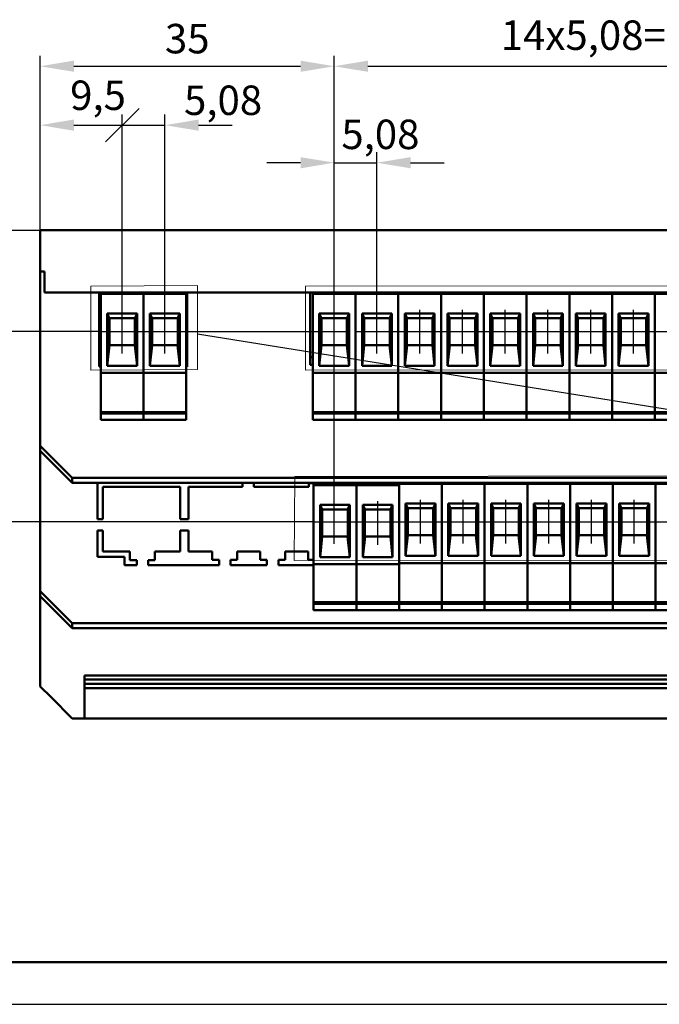
# Model space of a CAD drawing. Units: millimetres. Extents: x -174 to 659, y 0 to 420.
# Drawn here: x -83 to -7, y 0 to 117 of the extents above; entities that cross this region are included whole.
import ezdxf
from ezdxf.lldxf.tags import DXFTag

# ---------------------------------------------------------------- set-up
doc = ezdxf.new("R2010")
doc.units = ezdxf.units.MM
doc.linetypes.add('осевая2', pattern=[28.575, 19.05, -3.175, 3.175, -3.175])
doc.layers.get('0').update_dxf_attribs({"color": 47})
doc.layers.add('axis', color=1, linetype='осевая2')
doc.layers.add('ФОРМАТ', color=7, linetype='Continuous')
for name, color, linetype, lineweight in [('help', 4, 'New Line1', 15), ('main', 5, 'Continuous', 50), ('РАЗМЕРЫ', 7, 'Continuous', 25)]:
    doc.layers.add(name, color=color, linetype=linetype, lineweight=lineweight)
doc.styles.add('GOST', font='GOST.shx', dxfattribs={"width": 0.8, "oblique": 15})
tags = doc.linetypes.add('New Line1', pattern=[0.8, 0.5, -0.3]).pattern_tags.tags
tags[6:7] = [DXFTag(74, 4), DXFTag(75, 0), DXFTag(340, '0'), DXFTag(46, 1.0), DXFTag(50, 0.0), DXFTag(44, 0.0), DXFTag(45, 0.0)]
tags[4:5] = [DXFTag(74, 4), DXFTag(75, 0), DXFTag(340, '0'), DXFTag(46, 1.0), DXFTag(50, 0.0), DXFTag(44, 0.0), DXFTag(45, 0.0)]
doc.dimstyles.new('GOST', dxfattribs={"dimscale": 0, "dimtxt": 3.5, "dimasz": 4, "dimexe": 1.25, "dimexo": 0, "dimgap": 1, "dimtad": 1, "dimrnd": 0.5, "dimtxsty": 'GOST', "dimcen": 1, "dimclrd": 256, "dimclre": 256, "dimadec": 0, "dimazin": 2, "dimtfac": 1, "dimtdec": 4, "dimtmove": 0, "dimatfit": 1, "dimfxl": 1, "dimtolj": 1, "dimtzin": 0, "dimlwd": -1, "dimarcsym": 0})

# ---------------------------------------------------------------- blocks, each defined once
blk = doc.blocks.new('*D352')
at = {"layer": 'Defpoints', "color": 0}
for p in [(-80.35, 91.98), (-89.29, 79.94), (-73.15, 79.94)]:
    blk.add_point(p, dxfattribs=at)
at = {"layer": 'РАЗМЕРЫ', "lineweight": -2}
for p, q in [((-80.35, 91.98), (-90.54, 91.98)), ((-73.15, 79.94), (-90.54, 79.94))]:
    blk.add_line(p, q, dxfattribs=at)
at = {"layer": 'РАЗМЕРЫ'}
blk.add_line((-89.29, 87.98), (-89.29, 83.94), dxfattribs=at)
for points in [[(-88.62, 87.98), (-89.95, 87.98), (-89.29, 91.98)], [(-89.95, 83.94), (-88.62, 83.94), (-89.29, 79.94)]]:
    blk.add_solid(points, dxfattribs=at)
at = {"layer": 'РАЗМЕРЫ', "color": 0, "ltscale": 0.4, "insert": (-92.17, 85.96), "char_height": 3.5, "attachment_point": 5, "rotation": 90, "style": 'GOST'}
blk.add_mtext('12', dxfattribs=at)
blk = doc.blocks.new('*D353')
at = {"layer": 'Defpoints', "color": 0}
for p in [(-80.55, 91.98), (-97.18, 57.34), (-47.87, 57.34)]:
    blk.add_point(p, dxfattribs=at)
at = {"layer": 'РАЗМЕРЫ', "lineweight": -2}
for p, q in [((-80.55, 91.98), (-98.43, 91.98)), ((-47.87, 57.34), (-98.43, 57.34))]:
    blk.add_line(p, q, dxfattribs=at)
at = {"layer": 'РАЗМЕРЫ'}
blk.add_line((-97.18, 87.98), (-97.18, 61.34), dxfattribs=at)
for points in [[(-96.51, 87.98), (-97.84, 87.98), (-97.18, 91.98)], [(-97.84, 61.34), (-96.51, 61.34), (-97.18, 57.34)]]:
    blk.add_solid(points, dxfattribs=at)
at = {"layer": 'РАЗМЕРЫ', "color": 0, "ltscale": 0.4, "insert": (-100.28, 74.66), "char_height": 3.5, "attachment_point": 5, "rotation": 90, "style": 'GOST'}
blk.add_mtext('34,5', dxfattribs=at)
blk = doc.blocks.new('_Oblique')
at = {"color": 0, "linetype": 'ByBlock', "lineweight": -2}
blk.add_line((-0.5, -0.5), (0.5, 0.5), dxfattribs=at)
blk = doc.blocks.new('*D354')
at = {"layer": 'Defpoints', "color": 0}
for p in [(-70.61, 104.48), (-80.35, 91.98), (-70.61, 82.54)]:
    blk.add_point(p, dxfattribs=at)
at = {"layer": 'РАЗМЕРЫ', "lineweight": -2}
for p, q in [((-80.35, 91.98), (-80.35, 105.73)), ((-70.61, 82.54), (-70.61, 105.73))]:
    blk.add_line(p, q, dxfattribs=at)
at = {"layer": 'РАЗМЕРЫ'}
blk.add_line((-76.35, 104.48), (-70.61, 104.48), dxfattribs=at)
blk.add_solid([(-76.35, 105.15), (-76.35, 103.82), (-80.35, 104.48)], dxfattribs=at)
at = {"layer": 'РАЗМЕРЫ', "xscale": 4, "yscale": 4, "zscale": 4}
blk.add_blockref('_Oblique', (-70.61, 104.48), dxfattribs=at)
at = {"layer": 'РАЗМЕРЫ', "color": 0, "ltscale": 0.4, "insert": (-73.48, 107.58), "char_height": 3.5, "attachment_point": 5, "style": 'GOST'}
blk.add_mtext('9,5', dxfattribs=at)
blk = doc.blocks.new('*D355')
at = {"layer": 'Defpoints', "color": 0}
for p in [(-45.42, 111.48), (-80.35, 91.98), (-45.42, 79.94)]:
    blk.add_point(p, dxfattribs=at)
at = {"layer": 'РАЗМЕРЫ', "lineweight": -2}
for p, q in [((-80.35, 91.98), (-80.35, 112.73)), ((-45.42, 79.94), (-45.42, 112.73))]:
    blk.add_line(p, q, dxfattribs=at)
at = {"layer": 'РАЗМЕРЫ'}
blk.add_line((-76.35, 111.48), (-49.42, 111.48), dxfattribs=at)
for points in [[(-76.35, 112.15), (-76.35, 110.82), (-80.35, 111.48)], [(-49.42, 110.82), (-49.42, 112.15), (-45.42, 111.48)]]:
    blk.add_solid(points, dxfattribs=at)
at = {"layer": 'РАЗМЕРЫ', "color": 0, "ltscale": 0.4, "insert": (-62.88, 114.31), "char_height": 3.5, "attachment_point": 5, "style": 'GOST'}
blk.add_mtext('35', dxfattribs=at)
blk = doc.blocks.new('*D356')
at = {"layer": 'Defpoints', "color": 0}
for p in [(25.7, 111.48), (-45.42, 79.94), (25.7, 79.94)]:
    blk.add_point(p, dxfattribs=at)
at = {"layer": 'РАЗМЕРЫ', "lineweight": -2}
for p, q in [((-45.42, 79.94), (-45.42, 112.73)), ((25.7, 79.94), (25.7, 112.73))]:
    blk.add_line(p, q, dxfattribs=at)
at = {"layer": 'РАЗМЕРЫ'}
blk.add_line((-41.42, 111.48), (21.7, 111.48), dxfattribs=at)
for points in [[(-41.42, 112.15), (-41.42, 110.82), (-45.42, 111.48)], [(21.7, 110.82), (21.7, 112.15), (25.7, 111.48)]]:
    blk.add_solid(points, dxfattribs=at)
at = {"layer": 'РАЗМЕРЫ', "color": 0, "ltscale": 0.4, "insert": (-9.86, 114.72), "char_height": 3.5, "attachment_point": 5, "style": 'GOST'}
blk.add_mtext('14х5,08=71,12', dxfattribs=at)
blk = doc.blocks.new('*D357')
at = {"layer": 'Defpoints', "color": 0}
for p in [(-65.53, 104.48), (-70.61, 82.54), (-65.53, 82.54)]:
    blk.add_point(p, dxfattribs=at)
at = {"layer": 'РАЗМЕРЫ', "lineweight": -2}
for p, q in [((-70.61, 82.54), (-70.61, 105.73)), ((-65.53, 82.54), (-65.53, 105.73))]:
    blk.add_line(p, q, dxfattribs=at)
at = {"layer": 'РАЗМЕРЫ'}
for p, q in [((-70.61, 104.48), (-65.53, 104.48)), ((-61.53, 104.48), (-57.53, 104.48))]:
    blk.add_line(p, q, dxfattribs=at)
blk.add_solid([(-61.53, 105.15), (-61.53, 103.82), (-65.53, 104.48)], dxfattribs=at)
at = {"layer": 'РАЗМЕРЫ', "xscale": 4, "yscale": 4, "zscale": 4}
blk.add_blockref('_Oblique', (-70.61, 104.48), dxfattribs=at)
at = {"layer": 'РАЗМЕРЫ', "color": 0, "ltscale": 0.4, "insert": (-58.62, 107.44), "char_height": 3.5, "attachment_point": 5, "style": 'GOST'}
blk.add_mtext('\\A1;5,08', dxfattribs=at)
blk = doc.blocks.new('*D358')
at = {"layer": 'Defpoints', "color": 0}
for p in [(-40.34, 100.02), (-45.42, 79.94), (-40.34, 79.94)]:
    blk.add_point(p, dxfattribs=at)
at = {"layer": 'РАЗМЕРЫ', "lineweight": -2}
for p, q in [((-45.42, 79.94), (-45.42, 101.27)), ((-40.34, 79.94), (-40.34, 101.27))]:
    blk.add_line(p, q, dxfattribs=at)
at = {"layer": 'РАЗМЕРЫ'}
for p, q in [((-49.42, 100.02), (-53.42, 100.02)), ((-45.42, 100.02), (-40.34, 100.02)), ((-36.34, 100.02), (-32.34, 100.02))]:
    blk.add_line(p, q, dxfattribs=at)
for points in [[(-49.42, 99.35), (-49.42, 100.68), (-45.42, 100.02)], [(-36.34, 100.68), (-36.34, 99.35), (-40.34, 100.02)]]:
    blk.add_solid(points, dxfattribs=at)
at = {"layer": 'РАЗМЕРЫ', "color": 0, "ltscale": 0.4, "insert": (-39.93, 103.39), "char_height": 3.5, "attachment_point": 5, "style": 'GOST'}
blk.add_mtext('\\A1;5,08', dxfattribs=at)

msp = doc.modelspace()

# ---------------------------------------------------------------- linework, layer by layer
at = {"layer": 'axis', "ltscale": 5}
for p, q in [((-70.611, 77.343), (-70.611, 82.543)), ((-65.531, 77.343), (-65.531, 82.543)), ((-45.421, 54.724), (-45.421, 82.543)), ((-40.341, 77.343), (-40.341, 82.543)), ((-35.261, 77.343), (-35.261, 82.543)), ((-30.181, 77.343), (-30.181, 82.543)), ((-25.101, 77.343), (-25.101, 82.543)), ((-20.021, 77.343), (-20.021, 82.543)), ((-14.941, 77.343), (-14.941, 82.543)), ((-9.861, 77.343), (-9.861, 82.543)), ((-40.25, 54.603), (-40.25, 59.803)), ((-35.17, 54.743), (-35.17, 59.943)), ((-30.09, 54.743), (-30.09, 59.943)), ((-25.01, 54.743), (-25.01, 59.943)), ((-19.93, 54.743), (-19.93, 59.943)), ((-14.85, 54.743), (-14.85, 59.943)), ((-9.77, 54.743), (-9.77, 59.943))]:
    msp.add_line(p, q, dxfattribs=at)
at = {"layer": 'axis'}
for p, q in [((-73.151, 79.943), (-68.071, 79.943)), ((-68.071, 79.943), (-62.991, 79.943)), ((-62.991, 79.943), (-42.881, 79.943)), ((-42.881, 79.943), (-37.801, 79.943)), ((-37.801, 79.943), (-32.721, 79.943)), ((-32.721, 79.943), (-27.641, 79.943)), ((-27.641, 79.943), (-22.561, 79.943)), ((-22.561, 79.943), (-17.481, 79.943)), ((-17.481, 79.943), (-12.401, 79.943)), ((-12.401, 79.943), (-7.321, 79.943)), ((-7.321, 79.943), (-2.241, 79.943)), ((-47.87, 57.343), (-42.79, 57.343)), ((-42.79, 57.343), (-37.71, 57.343)), ((-37.71, 57.343), (-32.63, 57.343)), ((-32.63, 57.343), (-27.55, 57.343)), ((-27.55, 57.343), (-22.47, 57.343)), ((-22.47, 57.343), (-17.39, 57.343)), ((-17.39, 57.343), (-12.31, 57.343)), ((-12.31, 57.343), (-7.23, 57.343)), ((-7.23, 57.343), (-2.15, 57.343))]:
    msp.add_line(p, q, dxfattribs=at)
at = {"layer": 'help', "linetype": 'New Line1', "ltscale": 5}
for p, q in [((-61.642, 85.443), (-74.351, 85.343)), ((-61.642, 75.443), (-61.642, 85.443)), ((35.344, 85.443), (-48.832, 85.343)), ((-74.351, 75.343), (-74.351, 85.343)), ((-48.832, 75.343), (-48.832, 85.343)), ((-61.642, 75.443), (-74.351, 75.343)), ((-48.832, 75.344), (35.344, 75.443)), ((-50.195, 52.743), (-50.102, 62.743)), ((30.356, 62.843), (-50.102, 62.743)), ((-50.195, 52.743), (30.356, 52.843))]:
    msp.add_line(p, q, dxfattribs=at)
at = {"layer": 'help', "linetype": 'ByBlock', "lineweight": 25, "ltscale": 2}
msp.add_line((69.55, 58.593), (-61.642, 79.627), dxfattribs=at)
at = {"layer": 'main'}
for p, q in [((-80.346, 91.984), (42.654, 91.984)), ((-80.346, 91.984), (-80.346, 87.084)), ((-80.346, 66.389), (-80.346, 87.084)), ((-79.846, 87.084), (-80.346, 87.084)), ((-79.846, 87.084), (-79.846, 84.584)), ((-79.846, 84.584), (-73.349, 84.584)), ((-79.846, 84.584), (42.154, 84.584)), ((-73.349, 84.584), (-73.347, 78.903)), ((-73.151, 84.443), (-73.151, 84.584)), ((-73.151, 84.584), (-68.071, 84.584)), ((-73.151, 75.243), (-73.151, 84.443)), ((-73.151, 84.443), (-68.071, 84.443)), ((-68.071, 84.443), (-68.071, 84.584)), ((-68.071, 84.584), (-62.991, 84.584)), ((-68.071, 75.243), (-68.071, 84.443)), ((-68.071, 84.443), (-62.991, 84.443)), ((-62.991, 84.443), (-62.991, 84.584)), ((-62.991, 75.243), (-62.991, 84.443)), ((-62.891, 75.767), (-62.884, 84.584)), ((-62.884, 84.584), (-48.266, 84.584)), ((-48.259, 76.016), (-48.266, 84.584)), ((-47.961, 84.584), (-42.881, 84.584)), ((-47.961, 84.443), (-47.961, 84.584)), ((-47.961, 75.243), (-47.961, 84.443)), ((-47.961, 84.443), (-42.881, 84.443)), ((-42.881, 84.443), (-42.881, 84.584)), ((-42.881, 84.584), (-37.801, 84.584)), ((-42.881, 75.243), (-42.881, 84.443)), ((-42.881, 84.443), (-37.801, 84.443)), ((-37.801, 84.443), (-37.801, 84.584)), ((-37.801, 84.584), (-32.721, 84.584)), ((-37.801, 75.243), (-37.801, 84.443)), ((-37.801, 84.443), (-32.721, 84.443)), ((-32.721, 84.443), (-32.721, 84.584)), ((-32.721, 84.584), (-27.641, 84.584)), ((-32.721, 75.243), (-32.721, 84.443)), ((-32.721, 84.443), (-27.641, 84.443)), ((-27.641, 84.443), (-27.641, 84.584)), ((-27.641, 84.584), (-22.561, 84.584)), ((-27.641, 75.243), (-27.641, 84.443)), ((-27.641, 84.443), (-22.561, 84.443)), ((-22.561, 84.443), (-22.561, 84.584)), ((-22.561, 84.584), (-17.481, 84.584)), ((-22.561, 75.243), (-22.561, 84.443)), ((-22.561, 84.443), (-17.481, 84.443)), ((-17.481, 84.584), (-12.401, 84.584)), ((-17.481, 84.443), (-17.481, 84.584)), ((-17.481, 75.243), (-17.481, 84.443)), ((-17.481, 84.443), (-12.401, 84.443)), ((-12.401, 84.443), (-12.401, 84.584)), ((-12.401, 84.584), (-7.321, 84.584)), ((-12.401, 75.243), (-12.401, 84.443)), ((-12.401, 84.443), (-7.321, 84.443)), ((-7.321, 84.443), (-7.321, 84.584)), ((-7.321, 84.584), (-2.241, 84.584)), ((-7.321, 75.243), (-7.321, 84.443)), ((-7.321, 84.443), (-2.241, 84.443)), ((-68.836, 82.1), (-72.386, 82.1)), ((-72.386, 82.1), (-72.386, 75.895)), ((-72.386, 82.1), (-72.116, 81.543)), ((-69.105, 81.543), (-68.836, 82.1)), ((-68.836, 75.895), (-68.836, 82.1)), ((-63.756, 82.1), (-67.306, 82.1)), ((-67.306, 82.1), (-67.306, 75.895)), ((-67.306, 82.1), (-67.036, 81.543)), ((-64.025, 81.543), (-63.756, 82.1)), ((-63.756, 75.895), (-63.756, 82.1)), ((-43.646, 82.1), (-47.196, 82.1)), ((-47.196, 82.1), (-47.196, 75.895)), ((-47.196, 82.1), (-46.927, 81.543)), ((-43.916, 81.543), (-43.646, 82.1)), ((-43.646, 75.895), (-43.646, 82.1)), ((-38.566, 82.1), (-42.116, 82.1)), ((-42.116, 82.1), (-42.116, 75.895)), ((-42.116, 82.1), (-41.847, 81.543)), ((-38.836, 81.543), (-38.566, 82.1)), ((-38.566, 75.895), (-38.566, 82.1)), ((-33.486, 82.1), (-37.036, 82.1)), ((-37.036, 82.1), (-37.036, 75.895)), ((-37.036, 82.1), (-36.767, 81.543)), ((-33.756, 81.543), (-33.486, 82.1)), ((-33.486, 75.895), (-33.486, 82.1)), ((-28.406, 82.1), (-31.956, 82.1)), ((-31.956, 82.1), (-31.956, 75.895)), ((-31.956, 82.1), (-31.687, 81.543)), ((-28.676, 81.543), (-28.406, 82.1)), ((-28.406, 75.895), (-28.406, 82.1)), ((-23.326, 82.1), (-26.876, 82.1)), ((-26.876, 82.1), (-26.876, 75.895)), ((-26.876, 82.1), (-26.607, 81.543)), ((-23.596, 81.543), (-23.326, 82.1)), ((-23.326, 75.895), (-23.326, 82.1)), ((-18.246, 82.1), (-21.796, 82.1)), ((-21.796, 82.1), (-21.796, 75.895)), ((-21.796, 82.1), (-21.527, 81.543)), ((-18.516, 81.543), (-18.246, 82.1)), ((-18.246, 75.895), (-18.246, 82.1)), ((-13.166, 82.1), (-16.716, 82.1)), ((-16.716, 82.1), (-16.716, 75.895)), ((-16.716, 82.1), (-16.447, 81.543)), ((-13.436, 81.543), (-13.166, 82.1)), ((-13.166, 75.895), (-13.166, 82.1)), ((-8.086, 82.1), (-11.636, 82.1)), ((-11.636, 82.1), (-11.636, 75.895)), ((-11.636, 82.1), (-11.367, 81.543)), ((-8.356, 81.543), (-8.086, 82.1)), ((-8.086, 75.895), (-8.086, 82.1)), ((-72.131, 81.543), (-72.116, 81.543)), ((-72.131, 78.343), (-72.131, 81.543)), ((-69.105, 81.543), (-72.116, 81.543)), ((-69.105, 81.543), (-69.091, 81.543)), ((-69.091, 81.543), (-69.091, 78.343)), ((-67.051, 81.543), (-67.036, 81.543)), ((-67.051, 78.343), (-67.051, 81.543)), ((-64.025, 81.543), (-67.036, 81.543)), ((-64.025, 81.543), (-64.011, 81.543)), ((-64.011, 81.543), (-64.011, 78.343)), ((-46.941, 81.543), (-46.927, 81.543)), ((-46.941, 78.343), (-46.941, 81.543)), ((-43.916, 81.543), (-46.927, 81.543)), ((-43.916, 81.543), (-43.901, 81.543)), ((-43.901, 81.543), (-43.901, 78.343)), ((-41.861, 81.543), (-41.847, 81.543)), ((-41.861, 78.343), (-41.861, 81.543)), ((-38.836, 81.543), (-41.847, 81.543)), ((-38.836, 81.543), (-38.821, 81.543)), ((-38.821, 81.543), (-38.821, 78.343)), ((-36.781, 81.543), (-36.767, 81.543)), ((-36.781, 78.343), (-36.781, 81.543)), ((-33.756, 81.543), (-36.767, 81.543)), ((-33.756, 81.543), (-33.741, 81.543)), ((-33.741, 81.543), (-33.741, 78.343)), ((-31.701, 81.543), (-31.687, 81.543)), ((-31.701, 78.343), (-31.701, 81.543)), ((-28.676, 81.543), (-31.687, 81.543)), ((-28.676, 81.543), (-28.661, 81.543)), ((-28.661, 81.543), (-28.661, 78.343)), ((-26.621, 81.543), (-26.607, 81.543)), ((-26.621, 78.343), (-26.621, 81.543)), ((-23.596, 81.543), (-26.607, 81.543)), ((-23.596, 81.543), (-23.581, 81.543)), ((-23.581, 81.543), (-23.581, 78.343)), ((-21.541, 81.543), (-21.527, 81.543)), ((-21.541, 78.343), (-21.541, 81.543)), ((-18.516, 81.543), (-21.527, 81.543)), ((-18.516, 81.543), (-18.501, 81.543)), ((-18.501, 81.543), (-18.501, 78.343)), ((-16.461, 81.543), (-16.447, 81.543)), ((-16.461, 78.343), (-16.461, 81.543)), ((-13.436, 81.543), (-16.447, 81.543)), ((-13.436, 81.543), (-13.421, 81.543)), ((-13.421, 81.543), (-13.421, 78.343)), ((-11.381, 81.543), (-11.367, 81.543)), ((-11.381, 78.343), (-11.381, 81.543)), ((-8.356, 81.543), (-11.367, 81.543)), ((-8.356, 81.543), (-8.341, 81.543)), ((-8.341, 81.543), (-8.341, 78.343)), ((-73.347, 78.903), (-73.347, 78.903)), ((-73.347, 78.903), (-73.345, 75.782)), ((-73.347, 78.903), (-73.345, 75.782)), ((-72.116, 78.343), (-72.386, 75.895)), ((-72.116, 78.343), (-72.131, 78.343)), ((-72.116, 78.343), (-69.105, 78.343)), ((-68.836, 75.895), (-69.105, 78.343)), ((-69.091, 78.343), (-69.105, 78.343)), ((-67.036, 78.343), (-67.306, 75.895)), ((-67.036, 78.343), (-67.051, 78.343)), ((-67.036, 78.343), (-64.025, 78.343)), ((-63.756, 75.895), (-64.025, 78.343)), ((-64.011, 78.343), (-64.025, 78.343)), ((-46.927, 78.343), (-47.196, 75.895)), ((-46.927, 78.343), (-46.941, 78.343)), ((-46.927, 78.343), (-43.916, 78.343)), ((-43.646, 75.895), (-43.916, 78.343)), ((-43.901, 78.343), (-43.916, 78.343)), ((-41.847, 78.343), (-42.116, 75.895)), ((-41.847, 78.343), (-41.861, 78.343)), ((-41.847, 78.343), (-38.836, 78.343)), ((-38.566, 75.895), (-38.836, 78.343)), ((-38.821, 78.343), (-38.836, 78.343)), ((-36.767, 78.343), (-37.036, 75.895)), ((-36.767, 78.343), (-36.781, 78.343)), ((-36.767, 78.343), (-33.756, 78.343)), ((-33.486, 75.895), (-33.756, 78.343)), ((-33.741, 78.343), (-33.756, 78.343)), ((-31.687, 78.343), (-31.956, 75.895)), ((-31.687, 78.343), (-31.701, 78.343)), ((-31.687, 78.343), (-28.676, 78.343)), ((-28.406, 75.895), (-28.676, 78.343)), ((-28.661, 78.343), (-28.676, 78.343)), ((-26.607, 78.343), (-26.876, 75.895)), ((-26.607, 78.343), (-26.621, 78.343)), ((-26.607, 78.343), (-23.596, 78.343)), ((-23.326, 75.895), (-23.596, 78.343)), ((-23.581, 78.343), (-23.596, 78.343)), ((-21.527, 78.343), (-21.796, 75.895)), ((-21.527, 78.343), (-21.541, 78.343)), ((-21.527, 78.343), (-18.516, 78.343)), ((-18.246, 75.895), (-18.516, 78.343)), ((-18.501, 78.343), (-18.516, 78.343)), ((-16.447, 78.343), (-16.716, 75.895)), ((-16.447, 78.343), (-16.461, 78.343)), ((-16.447, 78.343), (-13.436, 78.343)), ((-13.166, 75.895), (-13.436, 78.343)), ((-13.421, 78.343), (-13.436, 78.343)), ((-11.367, 78.343), (-11.636, 75.895)), ((-11.367, 78.343), (-11.381, 78.343)), ((-11.367, 78.343), (-8.356, 78.343)), ((-8.086, 75.895), (-8.356, 78.343)), ((-8.341, 78.343), (-8.356, 78.343)), ((-73.151, 76.914), (-73.346, 76.914)), ((-62.89, 76.914), (-62.991, 76.914)), ((-47.961, 76.914), (-48.26, 76.914)), ((-73.151, 75.984), (-73.345, 75.984)), ((-73.151, 75.781), (-73.345, 75.782)), ((-73.151, 75.043), (-73.151, 75.243)), ((-73.151, 75.043), (-68.071, 75.043)), ((-73.151, 70.39), (-73.151, 75.043)), ((-72.386, 75.895), (-68.836, 75.895)), ((-68.071, 75.043), (-68.071, 75.243)), ((-68.071, 75.043), (-62.991, 75.043)), ((-68.071, 70.39), (-68.071, 75.043)), ((-67.306, 75.895), (-63.756, 75.895)), ((-62.89, 75.984), (-62.991, 75.984)), ((-62.991, 75.767), (-62.891, 75.767)), ((-62.991, 75.043), (-62.991, 75.243)), ((-62.991, 70.39), (-62.991, 75.043)), ((-47.961, 76.016), (-48.259, 76.016)), ((-47.961, 75.043), (-47.961, 75.243)), ((-47.961, 75.043), (-42.881, 75.043)), ((-47.961, 70.39), (-47.961, 75.043)), ((-47.196, 75.895), (-43.646, 75.895)), ((-42.881, 75.043), (-42.881, 75.243)), ((-42.881, 70.39), (-42.881, 75.043)), ((-42.881, 75.043), (-37.801, 75.043)), ((-42.116, 75.895), (-38.566, 75.895)), ((-37.801, 75.043), (-37.801, 75.243)), ((-37.801, 75.043), (-32.721, 75.043)), ((-37.801, 70.39), (-37.801, 75.043)), ((-37.036, 75.895), (-33.486, 75.895)), ((-32.721, 75.043), (-32.721, 75.243)), ((-32.721, 70.39), (-32.721, 75.043)), ((-32.721, 75.043), (-27.641, 75.043)), ((-31.956, 75.895), (-28.406, 75.895)), ((-27.641, 75.043), (-27.641, 75.243)), ((-27.641, 70.39), (-27.641, 75.043)), ((-27.641, 75.043), (-22.561, 75.043)), ((-26.876, 75.895), (-23.326, 75.895)), ((-22.561, 75.043), (-22.561, 75.243)), ((-22.561, 70.39), (-22.561, 75.043)), ((-22.561, 75.043), (-17.481, 75.043)), ((-21.796, 75.895), (-18.246, 75.895)), ((-17.481, 75.043), (-17.481, 75.243)), ((-17.481, 75.043), (-12.401, 75.043)), ((-17.481, 70.39), (-17.481, 75.043)), ((-16.716, 75.895), (-13.166, 75.895)), ((-12.401, 75.043), (-12.401, 75.243)), ((-12.401, 70.39), (-12.401, 75.043)), ((-12.401, 75.043), (-7.321, 75.043)), ((-11.636, 75.895), (-8.086, 75.895)), ((-7.321, 75.043), (-7.321, 75.243)), ((-7.321, 70.39), (-7.321, 75.043)), ((-7.321, 75.043), (-2.241, 75.043)), ((-73.151, 70.39), (-68.071, 70.39)), ((-73.151, 70.193), (-73.151, 70.39)), ((-68.071, 70.39), (-62.991, 70.39)), ((-68.071, 70.193), (-68.071, 70.39)), ((-62.991, 70.193), (-62.991, 70.39)), ((-47.961, 70.39), (-42.881, 70.39)), ((-47.961, 70.193), (-47.961, 70.39)), ((-42.881, 70.193), (-42.881, 70.39)), ((-42.881, 70.39), (-37.801, 70.39)), ((-37.801, 70.39), (-32.721, 70.39)), ((-37.801, 70.193), (-37.801, 70.39)), ((-32.721, 70.193), (-32.721, 70.39)), ((-32.721, 70.39), (-27.641, 70.39)), ((-27.641, 70.193), (-27.641, 70.39)), ((-27.641, 70.39), (-22.561, 70.39)), ((-22.561, 70.193), (-22.561, 70.39)), ((-22.561, 70.39), (-17.481, 70.39)), ((-17.481, 70.39), (-12.401, 70.39)), ((-17.481, 70.193), (-17.481, 70.39)), ((-12.401, 70.193), (-12.401, 70.39)), ((-12.401, 70.39), (-7.321, 70.39)), ((-7.321, 70.193), (-7.321, 70.39)), ((-7.321, 70.39), (-2.241, 70.39)), ((-73.151, 70.193), (-68.071, 70.193)), ((-73.151, 69.635), (-73.151, 70.193)), ((-73.151, 69.443), (-73.151, 69.635)), ((-73.151, 69.443), (-68.071, 69.443)), ((-68.071, 70.193), (-62.991, 70.193)), ((-68.071, 69.635), (-68.071, 70.193)), ((-68.071, 69.443), (-68.071, 69.635)), ((-68.071, 69.443), (-62.991, 69.443)), ((-62.991, 69.635), (-62.991, 70.193)), ((-62.991, 69.443), (-62.991, 69.635)), ((-47.961, 70.193), (-42.881, 70.193)), ((-47.961, 69.635), (-47.961, 70.193)), ((-47.961, 69.443), (-47.961, 69.635)), ((-47.961, 69.443), (-42.881, 69.443)), ((-42.881, 69.635), (-42.881, 70.193)), ((-42.881, 70.193), (-37.801, 70.193)), ((-42.881, 69.443), (-42.881, 69.635)), ((-42.881, 69.443), (-37.801, 69.443)), ((-37.801, 70.193), (-32.721, 70.193)), ((-37.801, 69.635), (-37.801, 70.193)), ((-37.801, 69.443), (-37.801, 69.635)), ((-37.801, 69.443), (-32.721, 69.443)), ((-32.721, 69.635), (-32.721, 70.193)), ((-32.721, 70.193), (-27.641, 70.193)), ((-32.721, 69.443), (-32.721, 69.635)), ((-32.721, 69.443), (-27.641, 69.443)), ((-27.641, 69.635), (-27.641, 70.193)), ((-27.641, 70.193), (-22.561, 70.193)), ((-27.641, 69.443), (-27.641, 69.635)), ((-27.641, 69.443), (-22.561, 69.443)), ((-22.561, 69.635), (-22.561, 70.193)), ((-22.561, 70.193), (-17.481, 70.193)), ((-22.561, 69.443), (-22.561, 69.635)), ((-22.561, 69.443), (-17.481, 69.443)), ((-17.481, 70.193), (-12.401, 70.193)), ((-17.481, 69.635), (-17.481, 70.193)), ((-17.481, 69.443), (-17.481, 69.635)), ((-17.481, 69.443), (-12.401, 69.443)), ((-12.401, 69.635), (-12.401, 70.193)), ((-12.401, 70.193), (-7.321, 70.193)), ((-12.401, 69.443), (-12.401, 69.635)), ((-12.401, 69.443), (-7.321, 69.443)), ((-7.321, 69.635), (-7.321, 70.193)), ((-7.321, 70.193), (-2.241, 70.193)), ((-7.321, 69.443), (-7.321, 69.635)), ((-7.321, 69.443), (-2.241, 69.443)), ((-80.346, 66.389), (-76.546, 62.584)), ((-80.346, 65.789), (-80.346, 66.389)), ((-76.546, 61.984), (-80.346, 65.789)), ((-80.346, 49.089), (-80.346, 65.789)), ((38.854, 62.584), (-76.546, 62.584)), ((-76.546, 62.584), (-76.546, 61.984)), ((-73.344, 61.984), (-76.546, 61.984)), ((-73.544, 61.984), (-73.542, 57.663)), ((-56.108, 61.984), (-73.344, 61.984)), ((-72.903, 57.663), (-72.903, 61.484)), ((-72.903, 61.484), (-63.723, 61.484)), ((-63.723, 61.484), (-63.724, 61.161)), ((-63.724, 61.161), (-63.724, 57.663)), ((-62.724, 57.663), (-62.724, 61.484)), ((-62.724, 61.484), (-56.309, 61.484)), ((-56.309, 61.484), (-56.308, 61.984)), ((-54.757, 61.984), (-56.108, 61.984)), ((-54.957, 61.984), (-54.956, 61.484)), ((-54.956, 61.484), (-48.436, 61.484)), ((38.854, 61.984), (-54.757, 61.984)), ((-48.436, 61.984), (-48.436, 61.484)), ((-48.436, 61.925), (-47.87, 61.925)), ((-47.87, 61.843), (-47.87, 61.984)), ((-47.87, 61.843), (-42.79, 61.843)), ((-47.87, 61.703), (-47.87, 61.843)), ((-47.87, 52.503), (-47.87, 61.703)), ((-47.87, 61.703), (-42.79, 61.703)), ((-47.67, 61.984), (-42.59, 61.984)), ((-42.79, 61.843), (-42.79, 61.984)), ((-42.79, 61.843), (-37.71, 61.843)), ((-42.79, 61.703), (-42.79, 61.843)), ((-42.79, 52.503), (-42.79, 61.703)), ((-42.79, 61.703), (-37.71, 61.703)), ((-42.59, 61.984), (-37.51, 61.984)), ((-37.71, 61.843), (-37.71, 61.984)), ((-37.71, 52.643), (-37.71, 61.843)), ((-37.71, 61.843), (-32.63, 61.843)), ((-37.71, 61.703), (-37.71, 61.843)), ((-37.71, 52.503), (-37.71, 61.703)), ((-37.51, 61.984), (-32.43, 61.984)), ((-32.63, 61.843), (-32.63, 61.984)), ((-32.63, 52.643), (-32.63, 61.843)), ((-32.63, 61.843), (-27.55, 61.843)), ((-32.43, 61.984), (-27.35, 61.984)), ((-27.55, 61.843), (-27.55, 61.984)), ((-27.55, 52.643), (-27.55, 61.843)), ((-27.55, 61.843), (-22.47, 61.843)), ((-27.35, 61.984), (-22.27, 61.984)), ((-22.47, 61.843), (-22.47, 61.984)), ((-22.47, 52.643), (-22.47, 61.843)), ((-22.47, 61.843), (-17.39, 61.843)), ((-22.27, 61.984), (-17.19, 61.984)), ((-17.39, 61.843), (-17.39, 61.984)), ((-17.39, 52.643), (-17.39, 61.843)), ((-17.39, 61.843), (-12.31, 61.843)), ((-17.19, 61.984), (-12.11, 61.984)), ((-12.31, 61.843), (-12.31, 61.984)), ((-12.31, 52.643), (-12.31, 61.843)), ((-12.31, 61.843), (-7.23, 61.843)), ((-12.11, 61.984), (-7.03, 61.984)), ((-7.23, 61.843), (-7.23, 61.984)), ((-7.23, 52.643), (-7.23, 61.843)), ((-7.23, 61.843), (-2.15, 61.843)), ((-7.03, 61.984), (-1.95, 61.984)), ((-43.555, 59.36), (-47.105, 59.36)), ((-47.105, 59.36), (-47.105, 53.154)), ((-47.105, 59.36), (-46.835, 58.803)), ((-46.85, 58.803), (-46.835, 58.803)), ((-46.85, 55.603), (-46.85, 58.803)), ((-43.824, 58.803), (-46.835, 58.803)), ((-43.824, 58.803), (-43.555, 59.36)), ((-43.824, 58.803), (-43.81, 58.803)), ((-43.81, 58.803), (-43.81, 55.603)), ((-43.555, 53.154), (-43.555, 59.36)), ((-38.475, 59.36), (-42.025, 59.36)), ((-42.025, 59.36), (-42.025, 53.154)), ((-42.025, 59.36), (-41.755, 58.803)), ((-41.77, 58.803), (-41.755, 58.803)), ((-41.77, 55.603), (-41.77, 58.803)), ((-38.744, 58.803), (-41.755, 58.803)), ((-38.744, 58.803), (-38.475, 59.36)), ((-38.744, 58.803), (-38.73, 58.803)), ((-38.73, 58.803), (-38.73, 55.603)), ((-38.475, 53.154), (-38.475, 59.36)), ((-33.395, 59.5), (-36.945, 59.5)), ((-36.945, 59.5), (-36.945, 53.295)), ((-36.945, 59.5), (-36.675, 58.943)), ((-36.69, 58.943), (-36.675, 58.943)), ((-36.69, 55.743), (-36.69, 58.943)), ((-33.664, 58.943), (-36.675, 58.943)), ((-33.664, 58.943), (-33.395, 59.5)), ((-33.664, 58.943), (-33.65, 58.943)), ((-33.65, 58.943), (-33.65, 55.743)), ((-33.395, 53.295), (-33.395, 59.5)), ((-28.315, 59.5), (-31.865, 59.5)), ((-31.865, 59.5), (-31.865, 53.295)), ((-31.865, 59.5), (-31.595, 58.943)), ((-31.61, 58.943), (-31.595, 58.943)), ((-31.61, 55.743), (-31.61, 58.943)), ((-28.584, 58.943), (-31.595, 58.943)), ((-28.584, 58.943), (-28.315, 59.5)), ((-28.584, 58.943), (-28.57, 58.943)), ((-28.57, 58.943), (-28.57, 55.743)), ((-28.315, 53.295), (-28.315, 59.5)), ((-23.235, 59.5), (-26.785, 59.5)), ((-26.785, 59.5), (-26.785, 53.295)), ((-26.785, 59.5), (-26.515, 58.943)), ((-26.53, 58.943), (-26.515, 58.943)), ((-26.53, 55.743), (-26.53, 58.943)), ((-23.504, 58.943), (-26.515, 58.943)), ((-23.504, 58.943), (-23.235, 59.5)), ((-23.504, 58.943), (-23.49, 58.943)), ((-23.49, 58.943), (-23.49, 55.743)), ((-23.235, 53.295), (-23.235, 59.5)), ((-18.155, 59.5), (-21.705, 59.5)), ((-21.705, 59.5), (-21.705, 53.295)), ((-21.705, 59.5), (-21.435, 58.943)), ((-21.45, 58.943), (-21.435, 58.943)), ((-21.45, 55.743), (-21.45, 58.943)), ((-18.424, 58.943), (-21.435, 58.943)), ((-18.424, 58.943), (-18.155, 59.5)), ((-18.424, 58.943), (-18.41, 58.943)), ((-18.41, 58.943), (-18.41, 55.743)), ((-18.155, 53.295), (-18.155, 59.5)), ((-13.075, 59.5), (-16.625, 59.5)), ((-16.625, 59.5), (-16.625, 53.295)), ((-16.625, 59.5), (-16.355, 58.943)), ((-16.37, 58.943), (-16.355, 58.943)), ((-16.37, 55.743), (-16.37, 58.943)), ((-13.344, 58.943), (-16.355, 58.943)), ((-13.344, 58.943), (-13.075, 59.5)), ((-13.344, 58.943), (-13.33, 58.943)), ((-13.33, 58.943), (-13.33, 55.743)), ((-13.075, 53.295), (-13.075, 59.5)), ((-7.995, 59.5), (-11.545, 59.5)), ((-11.545, 59.5), (-11.545, 53.295)), ((-11.545, 59.5), (-11.275, 58.943)), ((-11.29, 58.943), (-11.275, 58.943)), ((-11.29, 55.743), (-11.29, 58.943)), ((-8.264, 58.943), (-11.275, 58.943)), ((-8.264, 58.943), (-7.995, 59.5)), ((-8.264, 58.943), (-8.25, 58.943)), ((-8.25, 58.943), (-8.25, 55.743)), ((-7.995, 53.295), (-7.995, 59.5)), ((-73.542, 57.663), (-72.903, 57.663)), ((-63.724, 57.663), (-62.724, 57.663)), ((-72.903, 56.301), (-73.543, 56.303)), ((-73.543, 56.303), (-73.541, 53.182)), ((-72.903, 53.802), (-72.903, 56.301)), ((-62.724, 56.304), (-63.724, 56.304)), ((-63.724, 56.304), (-63.724, 53.802)), ((-62.724, 53.802), (-62.724, 56.304)), ((-46.835, 55.603), (-47.105, 53.154)), ((-46.835, 55.603), (-46.85, 55.603)), ((-46.835, 55.603), (-43.824, 55.603)), ((-43.555, 53.154), (-43.824, 55.603)), ((-43.81, 55.603), (-43.824, 55.603)), ((-41.755, 55.603), (-42.025, 53.154)), ((-41.755, 55.603), (-41.77, 55.603)), ((-41.755, 55.603), (-38.744, 55.603)), ((-38.475, 53.154), (-38.744, 55.603)), ((-38.73, 55.603), (-38.744, 55.603)), ((-36.675, 55.743), (-36.945, 53.295)), ((-36.675, 55.743), (-36.69, 55.743)), ((-36.675, 55.743), (-33.664, 55.743)), ((-33.395, 53.295), (-33.664, 55.743)), ((-33.65, 55.743), (-33.664, 55.743)), ((-31.595, 55.743), (-31.865, 53.295)), ((-31.595, 55.743), (-31.61, 55.743)), ((-31.595, 55.743), (-28.584, 55.743)), ((-28.315, 53.295), (-28.584, 55.743)), ((-28.57, 55.743), (-28.584, 55.743)), ((-26.515, 55.743), (-26.785, 53.295)), ((-26.515, 55.743), (-26.53, 55.743)), ((-26.515, 55.743), (-23.504, 55.743)), ((-23.235, 53.295), (-23.504, 55.743)), ((-23.49, 55.743), (-23.504, 55.743)), ((-21.435, 55.743), (-21.705, 53.295)), ((-21.435, 55.743), (-21.45, 55.743)), ((-21.435, 55.743), (-18.424, 55.743)), ((-18.155, 53.295), (-18.424, 55.743)), ((-18.41, 55.743), (-18.424, 55.743)), ((-16.355, 55.743), (-16.625, 53.295)), ((-16.355, 55.743), (-16.37, 55.743)), ((-16.355, 55.743), (-13.344, 55.743)), ((-13.075, 53.295), (-13.344, 55.743)), ((-13.33, 55.743), (-13.344, 55.743)), ((-11.275, 55.743), (-11.545, 53.295)), ((-11.275, 55.743), (-11.29, 55.743)), ((-11.275, 55.743), (-8.264, 55.743)), ((-7.995, 53.295), (-8.264, 55.743)), ((-8.25, 55.743), (-8.264, 55.743)), ((-73.541, 53.182), (-70.32, 53.167)), ((-69.686, 53.802), (-72.903, 53.802)), ((-70.32, 53.167), (-70.319, 52.168)), ((-69.687, 52.8), (-69.686, 53.802)), ((-68.887, 52.8), (-69.687, 52.8)), ((-68.887, 52.168), (-68.887, 52.8)), ((-66.72, 52.8), (-67.52, 52.8)), ((-67.52, 52.8), (-67.519, 52.168)), ((-63.724, 53.802), (-66.72, 53.802)), ((-66.72, 53.802), (-66.72, 52.8)), ((-59.906, 53.802), (-62.724, 53.802)), ((-59.906, 52.802), (-59.906, 53.802)), ((-59.106, 52.802), (-59.906, 52.802)), ((-59.107, 52.168), (-59.106, 52.802)), ((-56.941, 52.802), (-57.741, 52.802)), ((-57.741, 52.802), (-57.74, 52.168)), ((-56.941, 53.802), (-56.941, 52.802)), ((-54.219, 53.802), (-56.941, 53.802)), ((-54.219, 52.802), (-54.219, 53.802)), ((-53.419, 52.802), (-54.219, 52.802)), ((-53.42, 52.168), (-53.419, 52.802)), ((-51.254, 52.802), (-52.054, 52.802)), ((-52.054, 52.802), (-52.053, 52.168)), ((-51.254, 53.802), (-51.254, 52.802)), ((-48.531, 53.802), (-51.254, 53.802)), ((-48.532, 52.802), (-48.531, 53.802)), ((-47.87, 52.802), (-48.532, 52.802)), ((-47.105, 53.154), (-43.555, 53.154)), ((-42.025, 53.154), (-38.475, 53.154)), ((-36.945, 53.295), (-33.395, 53.295)), ((-31.865, 53.295), (-28.315, 53.295)), ((-26.785, 53.295), (-23.235, 53.295)), ((-21.705, 53.295), (-18.155, 53.295)), ((-16.625, 53.295), (-13.075, 53.295)), ((-11.545, 53.295), (-7.995, 53.295)), ((-70.319, 52.168), (-68.887, 52.168)), ((-67.519, 52.168), (-59.107, 52.168)), ((-57.74, 52.168), (-53.42, 52.168)), ((-52.053, 52.168), (-47.87, 52.168)), ((-47.87, 52.303), (-47.87, 52.503)), ((-47.87, 52.303), (-42.79, 52.303)), ((-47.87, 47.65), (-47.87, 52.303)), ((-42.79, 52.303), (-42.79, 52.503)), ((-42.79, 52.303), (-37.71, 52.303)), ((-42.79, 47.65), (-42.79, 52.303)), ((-37.71, 52.443), (-37.71, 52.643)), ((-37.71, 52.303), (-37.71, 52.503)), ((-37.71, 47.79), (-37.71, 52.443)), ((-37.71, 52.443), (-32.63, 52.443)), ((-37.71, 47.65), (-37.71, 52.303)), ((-32.63, 52.443), (-32.63, 52.643)), ((-32.63, 47.79), (-32.63, 52.443)), ((-32.63, 52.443), (-27.55, 52.443)), ((-27.55, 52.443), (-27.55, 52.643)), ((-27.55, 52.443), (-22.47, 52.443)), ((-27.55, 47.79), (-27.55, 52.443)), ((-22.47, 52.443), (-22.47, 52.643)), ((-22.47, 47.79), (-22.47, 52.443)), ((-22.47, 52.443), (-17.39, 52.443)), ((-17.39, 52.443), (-17.39, 52.643)), ((-17.39, 47.79), (-17.39, 52.443)), ((-17.39, 52.443), (-12.31, 52.443)), ((-12.31, 52.443), (-12.31, 52.643)), ((-12.31, 47.79), (-12.31, 52.443)), ((-12.31, 52.443), (-7.23, 52.443)), ((-7.23, 52.443), (-7.23, 52.643)), ((-7.23, 52.443), (-2.15, 52.443)), ((-7.23, 47.79), (-7.23, 52.443)), ((-80.346, 49.089), (-76.546, 45.284)), ((-80.346, 48.489), (-80.346, 49.089)), ((-76.546, 44.684), (-80.346, 48.489)), ((-80.346, 37.784), (-80.346, 48.489)), ((-47.87, 47.79), (-42.59, 47.79)), ((-47.87, 47.453), (-47.87, 47.65)), ((-47.87, 47.593), (-42.79, 47.593)), ((-47.87, 46.894), (-47.87, 47.453)), ((-47.87, 46.843), (-47.87, 46.894)), ((-47.87, 46.843), (-42.79, 46.843)), ((-42.79, 47.453), (-42.79, 47.65)), ((-42.79, 47.593), (-37.71, 47.593)), ((-42.79, 46.894), (-42.79, 47.453)), ((-42.79, 46.843), (-42.79, 46.894)), ((-42.79, 46.843), (-37.71, 46.843)), ((-42.59, 47.79), (-37.51, 47.79)), ((-37.71, 47.593), (-37.71, 47.79)), ((-37.71, 47.453), (-37.71, 47.65)), ((-37.71, 47.035), (-37.71, 47.593)), ((-37.71, 47.593), (-32.63, 47.593)), ((-37.71, 46.894), (-37.71, 47.453)), ((-37.71, 46.843), (-37.71, 47.035)), ((-37.71, 46.843), (-32.63, 46.843)), ((-37.51, 47.79), (-32.43, 47.79)), ((-32.63, 47.593), (-32.63, 47.79)), ((-32.63, 47.035), (-32.63, 47.593)), ((-32.63, 47.593), (-27.55, 47.593)), ((-32.63, 46.843), (-32.63, 47.035)), ((-32.63, 46.843), (-27.55, 46.843)), ((-32.43, 47.79), (-27.35, 47.79)), ((-27.55, 47.593), (-27.55, 47.79)), ((-27.55, 47.593), (-22.47, 47.593)), ((-27.55, 47.035), (-27.55, 47.593)), ((-27.55, 46.843), (-27.55, 47.035)), ((-27.55, 46.843), (-22.47, 46.843)), ((-27.35, 47.79), (-22.27, 47.79)), ((-22.47, 47.593), (-22.47, 47.79)), ((-22.47, 47.035), (-22.47, 47.593)), ((-22.47, 47.593), (-17.39, 47.593)), ((-22.47, 46.843), (-22.47, 47.035)), ((-22.47, 46.843), (-17.39, 46.843)), ((-22.27, 47.79), (-17.19, 47.79)), ((-17.39, 47.593), (-17.39, 47.79)), ((-17.39, 47.035), (-17.39, 47.593)), ((-17.39, 47.593), (-12.31, 47.593)), ((-17.39, 46.843), (-17.39, 47.035)), ((-17.39, 46.843), (-12.31, 46.843)), ((-17.19, 47.79), (-12.11, 47.79)), ((-12.31, 47.593), (-12.31, 47.79)), ((-12.31, 47.035), (-12.31, 47.593)), ((-12.31, 47.593), (-7.23, 47.593)), ((-12.31, 46.843), (-12.31, 47.035)), ((-12.31, 46.843), (-7.23, 46.843)), ((-12.11, 47.79), (-7.03, 47.79)), ((-7.23, 47.593), (-7.23, 47.79)), ((-7.23, 47.593), (-2.15, 47.593)), ((-7.23, 47.035), (-7.23, 47.593)), ((-7.23, 46.843), (-7.23, 47.035)), ((-7.23, 46.843), (-2.15, 46.843)), ((-7.03, 47.79), (-1.95, 47.79)), ((38.854, 45.284), (-76.546, 45.284)), ((-76.546, 45.284), (-76.546, 44.684)), ((38.854, 44.684), (-76.546, 44.684)), ((-75.096, 39.084), (37.404, 39.084)), ((-75.096, 39.084), (-75.096, 36.484)), ((-80.346, 37.784), (-79.046, 36.484)), ((37.404, 38.584), (-75.096, 38.584)), ((-75.096, 38.084), (37.404, 38.084)), ((-75.096, 37.584), (37.404, 37.584)), ((-75.096, 36.484), (-75.096, 37.584)), ((-76.546, 33.984), (-79.046, 36.484)), ((-75.096, 36.484), (-75.096, 33.984)), ((-75.096, 33.984), (-76.546, 33.984)), ((37.404, 33.984), (-75.096, 33.984))]:
    msp.add_line(p, q, dxfattribs=at)
at = {"layer": 'ФОРМАТ', "lineweight": 50}
msp.add_line((-154.016, 4.997), (414.984, 4.997), dxfattribs=at)
at = {"layer": 'ФОРМАТ'}
msp.add_line((-174.016, -0.003), (419.984, -0.003), dxfattribs=at)

# ---------------------------------------------------------------- dimensions: what is measured, and where the dimension line sits
at = {"layer": 'РАЗМЕРЫ'}
for base, p2, override, picture, middle in [((-45.4214, 111.4833), (-45.4214, 79.9433), {"dimscale": 1, "dimtxt": 3.5, "dimlfac": 1, "dimtxsty": 'GOST', "dimsah": 1, "dimtolj": 0}, '*D355', (-62.8838, 114.3058)), ((-70.6106, 104.4833), (-70.6106, 82.5433), {"dimscale": 1, "dimtxt": 3.5, "dimlfac": 1, "dimtxsty": 'GOST', "dimblk2": 'Oblique', "dimsah": 1, "dimtolj": 0}, '*D354', (-73.4784, 107.5833))]:
    dim = msp.add_linear_dim(base=base, p1=(-80.3462, 91.9837), p2=p2, dimstyle='GOST', override=override, dxfattribs=at)
    dim.commit()
    dim.dimension.update_dxf_attribs({"geometry": picture, "text_midpoint": middle})
dim = msp.add_linear_dim(base=(25.699, 111.483), p1=(-45.421, 79.943), p2=(25.699, 79.943), text='14х5,08=71,12', dimstyle='GOST', override={"dimscale": 1, "dimtxt": 3.5, "dimdec": 2, "dimlfac": 1, "dimrnd": 0, "dimtxsty": 'GOST', "dimsah": 1, "dimtolj": 0}, dxfattribs=at)
dim.commit()
dim.dimension.update_dxf_attribs({"geometry": '*D356', "text_midpoint": (-9.861, 114.719)})
for base, p1, p2, override, picture, middle in [((-65.531, 104.483), (-70.611, 82.543), (-65.531, 82.543), {"dimscale": 1, "dimtxt": 3.5, "dimlfac": 1, "dimrnd": 0, "dimtxsty": 'GOST', "dimblk1": 'Oblique', "dimsah": 1, "dimtmove": 2, "dimtolj": 1}, '*D357', (-58.622, 107.441)), ((-40.341, 100.015), (-45.421, 79.943), (-40.341, 79.943), {"dimscale": 1, "dimtxt": 3.5, "dimlfac": 1, "dimrnd": 0, "dimtxsty": 'GOST', "dimsah": 1, "dimtmove": 2, "dimtolj": 1}, '*D358', (-39.929, 103.392))]:
    dim = msp.add_linear_dim(base=base, p1=p1, p2=p2, dimstyle='GOST', override=override, dxfattribs=at)
    dim.commit()
    dim.dimension.update_dxf_attribs({"geometry": picture, "text_midpoint": middle, "dimtype": 160})
for base, p1, p2, picture, middle in [((-97.176, 57.343), (-80.546, 91.984), (-47.87, 57.343), '*D353', (-100.276, 74.663)), ((-89.286, 79.943), (-80.346, 91.984), (-73.151, 79.943), '*D352', (-92.171, 85.963))]:
    dim = msp.add_linear_dim(base=base, p1=p1, p2=p2, angle=90, dimstyle='GOST', override={"dimscale": 1, "dimtxt": 3.5, "dimlfac": 1, "dimtxsty": 'GOST', "dimsah": 1, "dimtolj": 0}, dxfattribs=at)
    dim.commit()
    dim.dimension.update_dxf_attribs({"geometry": picture, "text_midpoint": middle})

doc.saveas('drawing.dxf')
